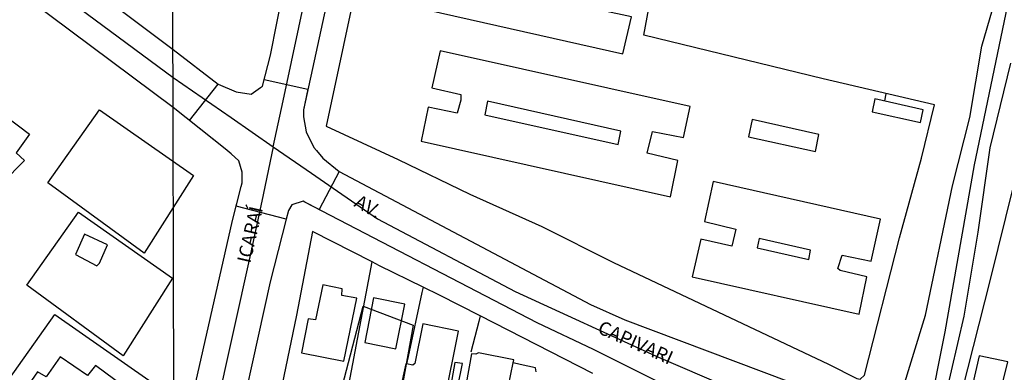
# Model space of a CAD drawing. Units: millimetres. Extents: x 175895 to 178313, y 1668726 to 1671506.
# Drawn here: x 176833 to 177014, y 1670678 to 1670743 of the extents above; entities that cross this region are included whole.
import ezdxf
from ezdxf.enums import TextEntityAlignment as Align

# ---------------------------------------------------------------- set-up
doc = ezdxf.new("R2010")
doc.units = ezdxf.units.MM
doc.header["$MEASUREMENT"] = 0
for name, color, linetype in [('EDIFICACAO_REFERENCIAL', 30, 'Continuous'), ('IMAGEM', 7, 'Continuous'), ('V-CRUZAMENTO', 1, 'Continuous'), ('V-EDIFICACAO', 2, 'Continuous'), ('V-EIXO_DE_LOGRADOURO', 3, 'Continuous'), ('V-LOTE', 1, 'Continuous'), ('V-NOME_DOS_LOGRADOUROS', 7, 'Continuous'), ('V-QUADRA', 21, 'Continuous'), ('X-LIMITE_1000', 255, 'Continuous')]:
    doc.layers.add(name, color=color, linetype=linetype)
picture_1 = doc.add_image_def('image1.jpg', size_in_pixel=(4028, 4631))

msp = doc.modelspace()

# ---------------------------------------------------------------- linework, layer by layer
at = {"layer": 'EDIFICACAO_REFERENCIAL'}
for points in [[(176830.05, 1670704.14), (176817.46, 1670688.26), (176813.78, 1670690.43), (176815.4, 1670693), (176805.39, 1670700.43), (176811.81, 1670710.62), (176814.76, 1670708.89), (176813.53, 1670706.18), (176816.02, 1670704.76), (176817.77, 1670710.22), (176815, 1670713.23), (176821.5, 1670722.1), (176823.39, 1670720.46), (176828.31, 1670727.11), (176834.96, 1670722.19), (176832.5, 1670718.74), (176833.99, 1670717.36), (176829.96, 1670713.23), (176825.6, 1670716.28), (176823.88, 1670713.95), (176827.28, 1670711.07), (176827.28, 1670705.91), (176830.05, 1670704.14)], [(176847.81, 1670726.64), (176865.09, 1670714.55), (176856.02, 1670700.3), (176838.31, 1670713.25), (176847.81, 1670726.64)], [(176843.92, 1670707.83), (176861.2, 1670695.74), (176852.13, 1670681.49), (176834.42, 1670694.45), (176843.92, 1670707.83)], [(176839.6, 1670689.08), (176856.88, 1670676.99), (176847.81, 1670662.74), (176830.1, 1670675.69), (176839.6, 1670689.08)], [(176896.26, 1670690.62), (176905.45, 1670687.09), (176902.27, 1670669.43), (176892.02, 1670674.38), (176896.26, 1670690.62)]]:
    msp.add_lwpolyline(points, close=True, dxfattribs=at)
at = {"layer": 'V-CRUZAMENTO'}
msp.add_lwpolyline([(176864.34, 1670724.68), (176869.61, 1670731.32), (176872.89, 1670729.93), (176872.93, 1670729.91), (176875.68, 1670729.53), (176877.4, 1670730.74), (176877.75, 1670730.98), (176878.06, 1670732.17), (176886.12, 1670730.42), (176885.3, 1670726.65), (176885.3, 1670726.05), (176885.3, 1670725.35), (176885.76, 1670722.6), (176887.17, 1670719.74), (176887.66, 1670719.16), (176888.85, 1670717.75), (176891.83, 1670715.31), (176888.2, 1670708.31), (176885.56, 1670709.68), (176885.22, 1670709.85), (176883.16, 1670709.17), (176882.55, 1670708.17), (176882.14, 1670706.56), (176872.91, 1670708.97), (176873.85, 1670712.56), (176874.02, 1670713.22), (176874.02, 1670715.21), (176873.4, 1670717.27), (176872.03, 1670718.57), (176870.92, 1670719.45), (176864.34, 1670724.68)], close=True, dxfattribs=at)
at = {"layer": 'V-EDIFICACAO'}
for points in [[(176901.44, 1670764.02), (176900.03, 1670757.47), (176905.52, 1670756.15), (176905.01, 1670753.22), (176904.63, 1670752.96), (176899.18, 1670754.24), (176897.65, 1670747.35), (176943.97, 1670736.93), (176945.59, 1670743.69), (176940.14, 1670744.84), (176940.65, 1670748.16), (176941.16, 1670748.92), (176946.35, 1670747.73), (176947.8, 1670753.73), (176901.44, 1670764.02)], [(176910.41, 1670737.48), (176908.88, 1670730.68), (176914.2, 1670729.44), (176914.2, 1670728.38), (176913.52, 1670726), (176908.2, 1670727.15), (176906.92, 1670720.89), (176952.73, 1670710.64), (176954.13, 1670717.32), (176948.44, 1670718.68), (176949.46, 1670722.68), (176955.16, 1670721.57), (176956.35, 1670727.27), (176910.41, 1670737.48)], [(176919.09, 1670728.25), (176918.62, 1670725.7), (176943.12, 1670720.26), (176943.63, 1670722.72), (176919.09, 1670728.25)], [(176990.33, 1670728.63), (176989.82, 1670726.25), (176998.71, 1670724.3), (176999.22, 1670726.64), (176990.33, 1670728.63)], [(176967.79, 1670724.85), (176967.11, 1670721.7), (176979.4, 1670718.98), (176980.04, 1670722.13), (176967.79, 1670724.85)], [(176960.6, 1670713.45), (176958.98, 1670706.14), (176964.77, 1670704.73), (176964, 1670701.58), (176958.3, 1670702.9), (176956.73, 1670696.01), (176987.44, 1670689.16), (176988.84, 1670696.01), (176983.91, 1670697.16), (176983.52, 1670697.5), (176984.29, 1670699.93), (176989.61, 1670698.86), (176991.35, 1670706.56), (176960.6, 1670713.45)], [(176845.07, 1670703.79), (176843.37, 1670700.06), (176847.29, 1670697.98), (176847.77, 1670698.46), (176849.27, 1670701.84), (176845.07, 1670703.79)], [(176969.06, 1670702.99), (176968.68, 1670701.29), (176978.21, 1670699.16), (176978.51, 1670700.86), (176969.06, 1670702.99)], [(176888.85, 1670694.52), (176887.53, 1670688.1), (176886.13, 1670688.27), (176884.93, 1670682.06), (176892.72, 1670680.49), (176895.1, 1670692.06), (176892.34, 1670692.57), (176892.38, 1670693.8), (176888.85, 1670694.52)], [(176898.16, 1670692.1), (176896.55, 1670683.93), (176902.25, 1670682.79), (176903.9, 1670690.99), (176898.16, 1670692.1)], [(176904.25, 1670680), (176904.12, 1670680.02), (176902.97, 1670674.75), (176904.24, 1670674.36), (176904.07, 1670673.05), (176907.05, 1670672.45), (176907.31, 1670673.77), (176911.22, 1670673.22), (176913.81, 1670686.02), (176907.22, 1670687.38), (176905.78, 1670680.06), (176905.39, 1670679.77)], [(176923.82, 1670680.17), (176923.94, 1670680.74), (176917.47, 1670682.06), (176917, 1670681.76), (176916.2, 1670681.85), (176915.18, 1670676.41), (176916.41, 1670675.98), (176914.71, 1670667.56), (176920.7, 1670666.37), (176921.9, 1670672.36), (176922.66, 1670672.45), (176922.92, 1670673.39), (176922.53, 1670673.94)], [(176840.58, 1670681.27), (176837.97, 1670677.61), (176836.41, 1670678.53), (176833.66, 1670674.6), (176845.36, 1670666.27), (176852.27, 1670675.88), (176847.07, 1670679.68), (176845.57, 1670677.87), (176840.58, 1670681.27)], [(176912.37, 1670676.11), (176913.69, 1670675.85), (176914.54, 1670680.06), (176913.13, 1670680.28), (176912.37, 1670676.11)], [(177009.51, 1670681.47), (177008.32, 1670676.41), (177013.47, 1670675.17), (177014.74, 1670680.4), (177009.51, 1670681.47)]]:
    msp.add_lwpolyline(points, close=True, dxfattribs=at)
at = {"layer": 'V-EIXO_DE_LOGRADOURO'}
for points in [[(176879.75, 1670719.85), (176881.55, 1670728.28), (176894.58, 1670789.34), (176900.77, 1670819.2), (176906.65, 1670849.36), (176913.15, 1670879.37), (176919.19, 1670910.15), (176926.58, 1670945.71), (176932.76, 1670973.55), (176937.61, 1671000.23), (176943.85, 1671027.62), (176946.61, 1671040.85), (176948.23, 1671047.46), (176949.6, 1671053.08)], [(176998.39, 1670661.59), (177000.17, 1670670.56), (177003.23, 1670685.89), (177008.66, 1670716.51), (177015.01, 1670747.13), (177022.43, 1670777.75), (177036.05, 1670840.53), (177055.1, 1670935.15), (177058.06, 1670945.99), (177060.76, 1670959.45), (177063.51, 1670971.38), (177063.67, 1670972.07), (177065.22, 1670982.07)], [(176692.32, 1670857.88), (176695.24, 1670855.71), (176733.9, 1670827.04), (176777.24, 1670795.63), (176821.1, 1670762.27), (176861.31, 1670732.58), (176872, 1670725.2), (176879.75, 1670719.85)], [(176879.75, 1670719.85), (176877.61, 1670709.84), (176875.56, 1670700.21), (176869.06, 1670670.96), (176861.53, 1670638.12), (176847.94, 1670585.81), (176845.85, 1670577.79), (176845.59, 1670576.79)], [(176879.75, 1670719.85), (176886.74, 1670715.02), (176898.89, 1670706.64), (176924.19, 1670693.28), (176950.1, 1670681.44), (176976.16, 1670670.21), (176989.64, 1670664.98), (176998.39, 1670661.59)]]:
    msp.add_lwpolyline(points, dxfattribs=at)
at = {"layer": 'V-LOTE'}
for points in [[(176899.02, 1670768.3), (176889.46, 1670723.66), (176902.72, 1670717.51), (176915.9, 1670711.13), (176929.08, 1670705.21), (176942.26, 1670698.6), (176981.8, 1670679.94), (176987.03, 1670677.31), (176987.64, 1670677.23), (176988.41, 1670677.92), (176994.86, 1670703.15), (176998.87, 1670717.77), (177001.25, 1670727.52), (176980.79, 1670732.31), (176947.88, 1670740.32), (176950.56, 1670754.98), (176950.48, 1670755.94)], [(176992.12, 1670728.28), (176992.37, 1670729.57)], [(177061.7, 1670656.05), (177030.71, 1670663.88), (177005.26, 1670670.07), (177005.34, 1670670.91), (177011.6, 1670695.5), (177015.8, 1670712.57)], [(176897.9, 1670698.71), (176886.98, 1670704.32), (176884.04, 1670688.93), (176880.01, 1670669.77)], [(176891.47, 1670664.8), (176891.67, 1670665.85), (176897.9, 1670698.71)], [(176907.28, 1670694.1), (176899.24, 1670698.02), (176897.9, 1670698.71)], [(176907.28, 1670694.1), (176907.06, 1670693.1), (176904.55, 1670681.38), (176904.25, 1670680)], [(176917.77, 1670688.81), (176910.28, 1670692.64), (176907.28, 1670694.1)], [(176917.77, 1670688.81), (176917.5, 1670687.78), (176916.04, 1670682.17)], [(176938.46, 1670678.22), (176917.77, 1670688.81)], [(176928.06, 1670678.53), (176927.95, 1670679.26), (176925.12, 1670679.88), (176923.82, 1670680.17)]]:
    msp.add_lwpolyline(points, dxfattribs=at)
at = {"layer": 'V-QUADRA'}
for points in [[(176697.89, 1670858.97), (176784.41, 1670795.37), (176861.32, 1670737.69), (176861.32, 1670737.69), (176869.61, 1670731.32), (176872.89, 1670729.93), (176872.89, 1670729.93), (176872.93, 1670729.91), (176875.68, 1670729.53), (176877.4, 1670730.74), (176877.4, 1670730.74), (176877.75, 1670730.98), (176879.24, 1670736.67), (176886.23, 1670771.99), (176894.33, 1670810.71), (176909.77, 1670888.15), (176917.06, 1670922.22), (176917.22, 1670922.99), (176917.22, 1670922.99), (176917.47, 1670924.22), (176921.84, 1670945.7), (176921.84, 1670945.7), (176924.97, 1670959.3), (176940.48, 1671035.83)], [(176791.8, 1670622.83), (176838.29, 1670588.52), (176838.29, 1670588.52), (176841.57, 1670586.1), (176842.68, 1670586.2), (176843.83, 1670587.11), (176844.27, 1670588.16), (176844.27, 1670588.16), (176844.55, 1670588.83), (176860.02, 1670650.58), (176861.46, 1670658.87), (176861.46, 1670658.87), (176872.22, 1670706.31), (176873.85, 1670712.56), (176873.85, 1670712.56), (176874.02, 1670713.22), (176874.02, 1670715.21), (176873.4, 1670717.27), (176872.03, 1670718.57), (176870.92, 1670719.45), (176870.92, 1670719.45), (176861.32, 1670727.08), (176861.32, 1670727.08), (176736.87, 1670819.81)], [(176890.73, 1670751.7), (176885.3, 1670726.65), (176885.3, 1670726.65), (176885.3, 1670726.05), (176885.3, 1670726.05), (176885.3, 1670725.35), (176885.76, 1670722.6), (176887.17, 1670719.74), (176887.66, 1670719.16), (176887.66, 1670719.16), (176888.85, 1670717.75), (176891.83, 1670715.31), (176938.03, 1670690.89), (176944.37, 1670688.08), (176974.62, 1670676.7)], [(176995.06, 1670674.22), (176999.64, 1670688.96), (177004.6, 1670712.71), (177007.77, 1670725.2), (177009.95, 1670738.3), (177013.88, 1670751.86)], [(177015.25, 1670735.21), (177011.47, 1670719.67), (177009.22, 1670704.21), (177006.66, 1670688.75), (177003.18, 1670673.74), (177002.53, 1670670.34), (177002.53, 1670669.64), (177002.53, 1670669.64), (177002.53, 1670668.81), (177003.6, 1670666.6), (177004.31, 1670665.96), (177004.31, 1670665.96), (177005.36, 1670665), (177006.43, 1670664.39), (177013.38, 1670662.25), (177026.25, 1670657.86)], [(176959.54, 1670672.21), (176938.61, 1670682.67), (176928.26, 1670687.52), (176885.56, 1670709.68), (176885.22, 1670709.85), (176883.16, 1670709.17), (176882.55, 1670708.17), (176882.14, 1670706.56), (176879.19, 1670695.04), (176871.48, 1670660.45)]]:
    msp.add_lwpolyline(points, dxfattribs=at)
at = {"layer": 'X-LIMITE_1000'}
msp.add_line((176865.52, 1668728.37), (176859.7, 1671499.79), dxfattribs=at)

# ---------------------------------------------------------------- texts
at = {"layer": 'V-NOME_DOS_LOGRADOUROS'}
for s, rotation, p in [('AV.', 331, (176894.04, 1670708.33)), ('ICARAÍ', 77, (176876.26, 1670698.17)), ('CAPIVARI', 336, (176938.85, 1670685.05))]:
    msp.add_text(s, height=2.5, rotation=rotation, dxfattribs=at).set_placement(p, align=Align.BOTTOM_LEFT)

# ---------------------------------------------------------------- referenced raster images: frames only (the image files are external)
at = {"layer": 'IMAGEM'}
image = msp.add_image(picture_1, insert=(175895.21, 1668726.37), size_in_units=(2417.69, 2779.62), dxfattribs=at)
image.dxf.flags = 7

doc.saveas('drawing.dxf')
